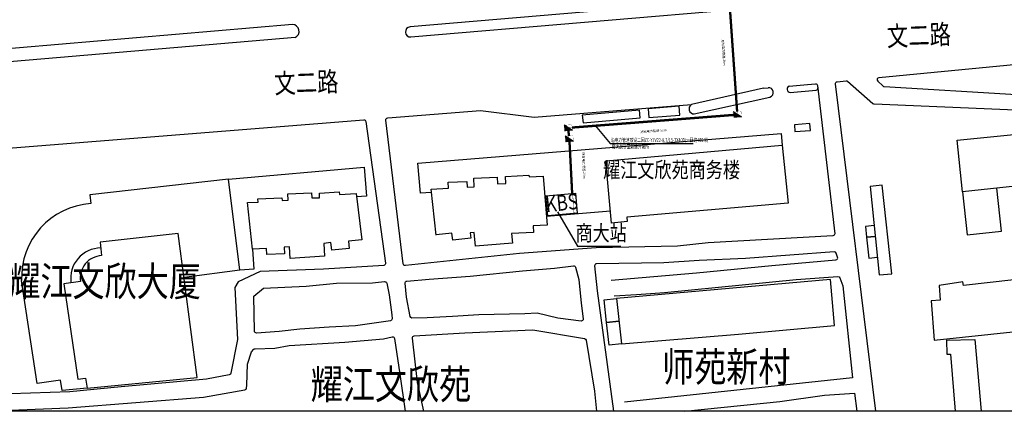
# Model space of a CAD drawing. Units: millimetres. Extents: x -2092495 to -860953, y -1078449 to 992377.
# Drawn here: x -1610123 to -1308702, y -1078449 to -958715 of the extents above; entities that cross this region are included whole.
import ezdxf
from ezdxf.enums import TextEntityAlignment as Align

# ---------------------------------------------------------------- set-up
doc = ezdxf.new("R2010")
doc.units = ezdxf.units.MM
for name, color, linetype in [('10kV电缆管道', 1, 'Continuous'), ('135', 135, 'Continuous'), ('_RDI_FIX', 7, 'Continuous'), ('JMD', 6, 'Continuous')]:
    doc.layers.add(name, color=color, linetype=linetype)
doc.styles.add('Gold_宋体', font='txt', dxfattribs={"width": 0.7})
doc.styles.add('TG_LINETYPE', font='SIMPLEX', dxfattribs={"width": 0.8, "height": 3, "bigfont": 'HZTXT'})
doc.styles.add('YQ_TEXT', font='SUPEROS.SHX', dxfattribs={"width": 0.8, "bigfont": 'HZDX.SHX'})
doc.styles.add('探索者窄', font='tssdeng.shx', dxfattribs={"width": 0.8, "bigfont": 'hztxt.shx'})
doc.styles.add('鸿晟字体', font='arr.shx', dxfattribs={"width": 0.7, "bigfont": 'hztxt.shx'})
doc.linetypes.add('TG_10KV', pattern='A,2.5,-1.2,["10KV",TG_LINETYPE,S=0.1,R=0,X=-1,Y=-0.15],0', length=3.7)
doc.dimstyles.new('电缆管道标注', dxfattribs={"dimtxt": 2.5, "dimasz": 1.2, "dimexe": 0.9, "dimexo": 1, "dimgap": 0.6, "dimtad": 1, "dimdec": 0, "dimdsep": 46, "dimtxsty": '探索者窄', "dimblk": 'OBLIQUE', "dimcen": 0, "dimdle": 0.1, "dimse1": 1, "dimse2": 1, "dimsd1": 1, "dimsd2": 1, "dimclrd": 256, "dimclre": 256, "dimclrt": 3, "dimaunit": 1, "dimadec": 3, "dimazin": 2, "dimtfac": 1, "dimtdec": 0, "dimtofl": 0, "dimtmove": 1, "dimatfit": 1, "dimldrblk": 'OPEN', "dimfxl": 0, "dimtolj": 1, "dimtzin": 0, "dimlwd": -1, "dimarcsym": 0})

# ---------------------------------------------------------------- blocks, each defined once
blk = doc.blocks.new('*D317')
at = {"layer": 'DEFPOINTS', "color": 0, "transparency": 16777216}
for p in [(-1393165, -949504), (-1393730, -987904), (-1390430, -987667)]:
    blk.add_point(p, dxfattribs=at)
at = {"layer": '10kV电缆管道', "color": 8, "lineweight": 30, "transparency": 16777216, "insert": (-1394628, -968788), "char_height": 700, "attachment_point": 5, "rotation": 274.09791, "style": 'Gold_宋体'}
blk.add_mtext('\\A1;原有电力管道-38m', dxfattribs=at)
blk = doc.blocks.new('_OBLIQUE')
at = {"color": 0, "linetype": 'ByBlock'}
blk.add_line((-0.5, -0.5), (0.5, 0.5), dxfattribs=at)
blk = doc.blocks.new('_Open')
at = {"color": 0, "linetype": 'ByBlock', "lineweight": -2}
for p, q in [((-1, 0), (0, 0)), ((-1, 0), (0, 0)), ((0, 0), (-1, 0))]:
    blk.add_line(p, q, dxfattribs=at)
blk = doc.blocks.new('*D319')
at = {"layer": 'DEFPOINTS', "color": 0, "transparency": 16777216}
for p in [(-1391620, -987836), (-1441010, -991691), (-1440743, -995121)]:
    blk.add_point(p, dxfattribs=at)
at = {"layer": '10kV电缆管道', "color": 8, "lineweight": 30, "transparency": 16777216, "insert": (-1416084, -992726), "char_height": 700, "attachment_point": 5, "rotation": 4.46225, "style": 'Gold_宋体'}
blk.add_mtext('\\A1;原有电力管道-50m', dxfattribs=at)
blk = doc.blocks.new('*D320')
at = {"layer": 'DEFPOINTS', "color": 0, "transparency": 16777216}
for p in [(-1442252, -991780), (-1441090, -1015178), (-1437294, -1014989)]:
    blk.add_point(p, dxfattribs=at)
at = {"layer": '10kV电缆管道', "color": 8, "lineweight": 30, "transparency": 16777216, "insert": (-1437406, -1003267), "char_height": 700, "attachment_point": 5, "rotation": 272.84213, "style": 'Gold_宋体'}
blk.add_mtext('\\A1;原有电力管道-23m', dxfattribs=at)

msp = doc.modelspace()

# ---------------------------------------------------------------- hatches: boundary and pattern name
at = {"layer": '_RDI_FIX'}
h = msp.add_hatch(color=8, dxfattribs=at)
h.dxf.hatch_style = 1
h.paths.add_polyline_path([(-1391689.4, -986867.5), (-1391549.8, -988662.1), (-1389157, -988475.9)])
h = msp.add_hatch(color=8, dxfattribs=at)
h.dxf.hatch_style = 1
h.paths.add_polyline_path([(-1443480.4, -991005.8), (-1443321.6, -992798.8), (-1440931, -992587.1)])
h = msp.add_hatch(color=8, dxfattribs=at)
h.dxf.hatch_style = 1
h.paths.add_polyline_path([(-1443161, -994358.1), (-1443002.2, -996151.1), (-1440611.5, -995939.4)])

# ---------------------------------------------------------------- linework, layer by layer
at = {"color": 1}
for points in [[(-1770611.3, -509912.8), (-860952.9, -509912.8), (-860952.9, -1078449.3), (-1770611.3, -1078449.3)], [(-1449043.1, -1012591), (-1439994.8, -1011756.2), (-1439430.2, -1017875.8), (-1448478.5, -1018710.5)]]:
    msp.add_lwpolyline(points, close=True, dxfattribs=at)
at = {"color": 8}
for points in [[(-1525827.2, -964143.7), (-1639651.9, -973868.5, -0.39042206), (-1646378.9, -968300.1), (-1662241.9, -865311.7), (-1693714.3, -667868.9, -0.44264901), (-1690937.5, -664402.4), (-1675676.6, -663455.5), (-1634186.7, -660881), (-1550188.3, -654648.7), (-1513842.1, -652956.6), (-1471127.1, -649879.2), (-1416875.2, -645338.7), (-1400454.2, -644451.7, -0.40218542), (-1397305.9, -647162.2), (-1390118.2, -722431.2), (-1386712.5, -756434.1, -0.41760771), (-1387256.7, -757091.5), (-1406199.5, -758767.6)], [(-1347081.5, -976438.3, 0.64129069), (-1347439.4, -977468.4), (-1345862.8, -978981.2, 0.17829046), (-1345482.8, -979147.2), (-1304950.8, -981540.6), (-1280131.7, -979559.5), (-1265501.3, -984753.9), (-1187239.3, -986409.4), (-1188711.7, -961820, 0.42484015), (-1189368.1, -961258.7), (-1347081.5, -976438.3)], [(-1374522.9, -978984.8), (-1368910.5, -978539.3), (-1366542.8, -978311.4, -0.40841833), (-1365889.3, -978839.3), (-1360621.1, -1024137.8, -0.4318256), (-1361183.5, -1024806.2), (-1399325.2, -1026945.3), (-1408777.6, -1027964.7), (-1433618, -1028445.1), (-1457147, -1030212.3), (-1492061.3, -1033893.3, -0.40988135), (-1492719.9, -1033368.4), (-1498013.4, -989414.5, -0.4261668), (-1497465.2, -988744.7), (-1469054.1, -986489.2)], [(-1348074.3, -1078449.3), (-1360417.4, -978340.7, -0.42206304), (-1359879.4, -977670), (-1357128.4, -977405.2, -0.20690095), (-1356675.2, -977551.5), (-1348962.1, -984318.3, 0.17125399), (-1348591.4, -984466.7), (-1305238.1, -986275.7), (-1282013.9, -984366.4), (-1262232.8, -990302.1), (-1220840.7, -990344.5), (-1247926.1, -993895.9, 0.40653815), (-1248444.8, -994553.1), (-1239679.7, -1078449.3)], [(-1629565.8, -999871.8, -0.43302258), (-1629019.4, -999188.2), (-1504804.1, -989327.3, -0.39706322), (-1504162.4, -989842.8), (-1498142.3, -1033148.4, -0.43613556), (-1498698.3, -1033829.8), (-1517075.6, -1035005.1), (-1536503.6, -1035688.8), (-1543207.7, -1038902.3), (-1544250.5, -1040580.2), (-1543423.9, -1056549.5), (-1545473, -1066789.6, -0.30491893), (-1545948.3, -1067261.1), (-1552901, -1068594.2), (-1579076, -1070941.1), (-1594753.3, -1072528.7), (-1618994.6, -1073288), (-1629565.8, -999871.8)], [(-1429021, -1038326.1), (-1402905.6, -1036153.4), (-1379904.7, -1033831.8), (-1360253.3, -1032121.9, 0.48309678), (-1359735, -1031337.7), (-1360128.1, -1030135.8, 0.34495064), (-1360742.8, -1029724), (-1387897.7, -1031737.4), (-1402069.1, -1032358.1), (-1412935, -1033088.2), (-1433518.3, -1033337.6, 0.43915963), (-1434108.3, -1033995.4), (-1433371.7, -1041602.6), (-1428319.4, -1078449.3)], [(-1428122.2, -1043111.7), (-1421271.4, -1042707.6), (-1412728.9, -1042110.9), (-1372429.8, -1038190), (-1359659.3, -1037208.1, -0.33377502), (-1359051.5, -1037595.5), (-1358103.7, -1040121.8), (-1355196.3, -1068226.1), (-1424947.9, -1075691.9)], [(-1486373.5, -1078449.3), (-1488291.4, -1069696.8), (-1489886, -1056066.4, -0.42977584), (-1489328.2, -1055397.9), (-1473879.6, -1054413.8), (-1453004, -1053535.3), (-1437238.7, -1056189.7, -0.32047263), (-1436746.3, -1056683.8), (-1434178, -1072255.7), (-1433505.2, -1078449.3)], [(-1618531.7, -1078449.3), (-1618027.3, -1078270.8), (-1595324.7, -1077405.1), (-1553875.4, -1074141.1), (-1541158.2, -1071842.4, 0.32078228), (-1540671.7, -1071341.8), (-1540539.9, -1070471.5), (-1540396.9, -1064000.6), (-1539191, -1060220.5), (-1538398.4, -1059473.6, -0.1843764), (-1538002.8, -1059310.5), (-1532010.5, -1059152.2), (-1527578.6, -1058333.7), (-1510634.6, -1057280.8), (-1498782.6, -1056271.7), (-1496072.4, -1055701.4, -0.43303162), (-1495355, -1056202.7), (-1493778.5, -1067108.3), (-1492083.8, -1078449.3)]]:
    msp.add_lwpolyline(points, format="xyb", dxfattribs=at)
for points in [[(-1384443.6, -951797.8), (-1490611.9, -960913.3)], [(-1490382.3, -963999.2), (-1384058.7, -955009.8)], [(-1526634.6, -960154.2), (-1622246.1, -968281.5)], [(-1382441.7, -979613.4), (-1404511.9, -984679.9)], [(-1382441.7, -979613.4), (-1380947.6, -979494.8)], [(-1403690.5, -987532.7), (-1380440.7, -982371.4)], [(-1374213.2, -980950.8), (-1366250.3, -980287.9)], [(-1469054.1, -986489.2), (-1452614.9, -988482), (-1404511.9, -984679.9)], [(-1437908.8, -987868.8), (-1437635.5, -990217.8), (-1420227.4, -988742.8), (-1420428.7, -986366.9), (-1437908.8, -987868.8)], [(-1372966.4, -990842.1), (-1372808.3, -992912.8), (-1368016.8, -992547.1), (-1368189, -990477.5), (-1372966.4, -990842.1)], [(-1323090.2, -995519.9), (-1266110.1, -989845.3), (-1264397.3, -1005188.8), (-1321514.4, -1011323.5), (-1323088.3, -995519.7)], [(-1484126.7, -1011547.2), (-1487449.7, -1011786.7), (-1488212.1, -1002576.8), (-1377020.3, -993496.2), (-1376729.2, -997060.4)], [(-1428920.1, -1020900.6), (-1430701.4, -1001907), (-1376729.2, -997060.4), (-1374901.8, -1014797.1), (-1424236.9, -1019122.1), (-1424128.6, -1020451.3), (-1428920.1, -1020900.6)], [(-1538885.5, -1028829.5), (-1538409.7, -1035036.6), (-1542779.7, -1035337.2), (-1546155, -1007522.1), (-1504710.8, -1003776.5), (-1504002, -1012650), (-1507010.6, -1012890.4)], [(-1482673.5, -1024548.8), (-1484126.7, -1010486.3), (-1478879.5, -1010187.6), (-1478982, -1008387.3), (-1473201.1, -1008167.3), (-1473098, -1009904.9), (-1470948.4, -1009777.3), (-1471075.7, -1007119.2), (-1463954.6, -1006845.1), (-1463873.8, -1008944.1), (-1461344, -1008846.7), (-1461453.3, -1006698.2), (-1454228.4, -1006288.2), (-1454202.4, -1006746.6), (-1449840.7, -1006539), (-1448608, -1021509.7), (-1452902.5, -1021704.4), (-1452810.3, -1023739.5), (-1459543.6, -1024044.8), (-1459295.9, -1027087.3), (-1470561.9, -1028004.5), (-1471014.5, -1023780.5), (-1472180.1, -1023905.4), (-1472003.9, -1025550.5), (-1477572.4, -1026147.1), (-1477809.8, -1024010.6), (-1482677.1, -1024513.6)], [(-1546155, -1007522.1), (-1588650.6, -1012270), (-1588350.8, -1014952.8)], [(-1349745.9, -1009719.5), (-1347002.7, -1036759.6), (-1343129.2, -1036370.6), (-1346084.9, -1009302.7), (-1349750.5, -1009674.6)], [(-1534475.2, -1030534.2), (-1534521.9, -1028650.5), (-1538885.5, -1028829.5), (-1540377.7, -1014650.5), (-1537138.5, -1014480.1), (-1537208, -1013480.8), (-1529858.1, -1013191.7), (-1529804.5, -1014035), (-1527934.7, -1013869.8), (-1528023.1, -1011938.7), (-1520796.4, -1011669.7), (-1520700.5, -1013184.3), (-1518341, -1013146), (-1518364.1, -1011726), (-1512285.5, -1011350.9), (-1512239.3, -1012152.8), (-1507136.3, -1011858.4), (-1505406.1, -1026065), (-1509455.3, -1026447), (-1509281.6, -1028722.9), (-1514588.3, -1029166.5), (-1514897.1, -1026871.4), (-1517039.1, -1027102.8), (-1516780.1, -1030971.5), (-1527310.7, -1031759.1), (-1527494.9, -1028184.4), (-1529132.6, -1028273.4), (-1529047.4, -1030315.5), (-1534475.2, -1030534.2)], [(-1321514.4, -1011323.5), (-1320080, -1024503.7), (-1309564.2, -1023359.2), (-1310978.4, -1010191.9)], [(-1429262.6, -1017248.6), (-1448826.3, -1018859.5)], [(-1348534, -1021665.4), (-1351184.9, -1021934.3), (-1350849.6, -1025240.3), (-1348198.6, -1024971.3)], [(-1555793, -1068159.9), (-1561584.5, -1024125), (-1585502, -1026689.2), (-1585056.1, -1030848.1)], [(-1348198.6, -1024971.3), (-1350849.6, -1025240.3), (-1350222.2, -1031598.1), (-1347553.8, -1031327.4)], [(-1328690.6, -1039983.9), (-1328331.5, -1044434.2), (-1331096.4, -1044649.5), (-1330154.7, -1056741.2), (-1247348.3, -1047968.5), (-1248302.1, -1036116.2), (-1250718.7, -1036310.7), (-1251247.6, -1031552.4), (-1258690.1, -1032048.3), (-1258631.5, -1032928), (-1321243.9, -1040011.1), (-1321416.9, -1038908), (-1328690.6, -1039983.9)], [(-1542779.7, -1035337.2), (-1559815.2, -1037577.7)], [(-1589472, -1071342.7), (-1597073.9, -1072061.1), (-1597629.5, -1068883.3), (-1604772.9, -1069942.9), (-1609536.5, -1038466.1)], [(-1591543.4, -1038765.6), (-1596591.7, -1039427.4), (-1592292, -1068627.7), (-1589958.5, -1068284.1), (-1589472, -1071342.7), (-1555793, -1068159.9)], [(-1427460.1, -1043976.4), (-1425917.2, -1057866.9), (-1390121.9, -1054854.7), (-1360676.1, -1052182.1), (-1361941.1, -1038171.1), (-1427460.1, -1043976.4)], [(-1426688.7, -1050921.6), (-1430441.1, -1051321.5), (-1431224, -1044390.2), (-1427460.1, -1043976.4)], [(-1425919.1, -1057850.2), (-1429669.7, -1058266.7), (-1430452.6, -1051335.5), (-1426688.6, -1050921.6)], [(-1326376.4, -1056735.6), (-1317704.4, -1056470.6), (-1315798.2, -1078449.3)], [(-1326376.4, -1056735.6), (-1326272.5, -1060983), (-1325136.9, -1060955.2), (-1323706.1, -1078449.3)], [(-1406539.8, -1078449.3), (-1377422.5, -1075470.3), (-1363789.1, -1073544.6), (-1354537.8, -1072897.3), (-1353858.9, -1078449.3)]]:
    msp.add_lwpolyline(points, dxfattribs=at)
at = {"color": 8, "ltscale": 2500, "const_width": 720}
for points in [[(-1393024.5, -950695.8), (-1390493, -986774.4)], [(-1391619.6, -987836.2), (-1441010.4, -991690.6)], [(-1442126.3, -992692.9), (-1441988, -994254.2)], [(-1441806.9, -996045.2), (-1440992.9, -1011848.3)]]:
    msp.add_lwpolyline(points, dxfattribs=at)
at = {"color": 8}
msp.add_lwpolyline([(-1417759.6, -985922), (-1417487, -988619.7), (-1408026.6, -987856.7), (-1408247.9, -985112.3)], close=True, dxfattribs=at)
at = {"color": 8, "const_width": 60}
for points in [[(-1389157, -988475.9), (-1391549.8, -988662.1), (-1391689.4, -986867.5), (-1389296.7, -986681.3)], [(-1440931, -992587.1), (-1443321.6, -992798.8), (-1443480.4, -991005.8), (-1441089.8, -990794.1)], [(-1440611.5, -995939.4), (-1443002.2, -996151.1), (-1443161, -994358.1), (-1440770.3, -994146.4)]]:
    msp.add_lwpolyline(points, close=True, dxfattribs=at)
at = {"flags": 128}
msp.add_lwpolyline([(-1433902.9, -991078.9), (-1429331.6, -996573.1), (-1403999.5, -996573.1)], dxfattribs=at)
at = {"color": 1}
msp.add_lwpolyline([(-1445487.7, -1017509.4), (-1439404.7, -1027950.6), (-1426131.6, -1027950.6)], dxfattribs=at)
at = {"color": 8}
for points in [[(-1490621.6, -1049430), (-1491663, -1043568.1), (-1492104, -1039282.8, -0.41881812), (-1491559.2, -1038623.7), (-1484783.1, -1038033.7), (-1472254, -1037083.3), (-1456235.5, -1035492.4), (-1446425.7, -1034641.8), (-1440590.1, -1033943.6, -0.37776769), (-1439936.7, -1034393.7), (-1438990, -1038178.6), (-1438228.5, -1045341.8), (-1437610.1, -1050170.5, -0.48999986), (-1438279.6, -1050842.1), (-1445395.5, -1049953.1), (-1451711.4, -1048475.7), (-1455474.1, -1048610), (-1469584.1, -1048923.4), (-1477646.9, -1049505.4), (-1485396.2, -1049908.3), (-1490028.7, -1049925, -0.36462488)], [(-1538280.3, -1053939.5), (-1538452, -1043224.3), (-1535514.9, -1040806.7), (-1522375.9, -1040144.5), (-1513122.6, -1039277.9), (-1502165.8, -1039194.9), (-1498418, -1038804.9, -0.38281829), (-1497769.3, -1039275.4), (-1496999.5, -1042850.9), (-1496173.8, -1049006.4), (-1496136, -1050158.3, -0.38233132), (-1496650.2, -1050771.8), (-1507344.3, -1052310.1), (-1515365.6, -1052708.8), (-1524361.8, -1053328.9), (-1530643.2, -1054096.2), (-1537643.4, -1054528.7, -0.42765975)]]:
    msp.add_lwpolyline(points, format="xyb", close=True, dxfattribs=at)
for centre, radius, start, end in [((-1526673.2, -962238.5), 2084.6, 293.943955, 88.937932), ((-1490493.9, -962456), 1547.2, 94.37406, 274.136152), ((-1380862.1, -980962.7), 1470.4, 286.653751, 95.74434), ((-1374232.2, -979946.4), 1004.6, 106.824814, 271.079386), ((-1366445.4, -979669.4), 648.6, 287.499964, 8.511374), ((-1403679.1, -985984.7), 1548, 122.547826, 269.578714), ((-1586944.7, -1037520.6), 22611.6, 93.565347, 182.396407), ((-1585263.8, -1037777.1), 9259.7, 90.094347, 188.191824), ((-1584656.8, -1037791.8), 6955.1, 93.290981, 188.048977)]:
    msp.add_arc(centre, radius, start, end, dxfattribs=at)
at = {"layer": '135', "color": 1, "linetype": 'TG_10KV', "ltscale": 600, "const_width": 120}
msp.add_lwpolyline([(-1440428.6, -1017708.1), (-1442290.2, -991742.6), (-1390437.6, -987695.5), (-1393168.8, -949642), (-1367921.3, -943246), (-1367121.6, -909817.8), (-1367929.7, -909128.3), (-1380757.4, -787465.8), (-1384444, -762460.6), (-1387514.2, -762861.9), (-1389198.4, -742186.6), (-1400683.1, -745396.4), (-1405836, -745829.6), (-1405311.5, -752655.7)], dxfattribs=at)
at = {"layer": '_RDI_FIX', "color": 8}
for p, q in [((-1389157, -988475.9), (-1391689.4, -986867.5)), ((-1440931, -992587.1), (-1443480.4, -991005.8)), ((-1440611.5, -995939.4), (-1443161, -994358.1))]:
    msp.add_line(p, q, dxfattribs=at)

# ---------------------------------------------------------------- texts
at = {"color": 6, "style": '鸿晟字体', "width": 0.7}
for s, p in [('沿电力管道敷设二回ZC-YJV22-8.7/15-3X400(一回约400米)', (-1429143.2, -996105.5)), ('商大战引至新建开闭所', (-1428891.5, -998145))]:
    msp.add_text(s, height=1200, dxfattribs=at).set_placement(p)
at = {"layer": 'JMD', "color": 1, "linetype": 'Continuous', "style": 'YQ_TEXT', "width": 0.8}
for s, height, rotation, p in [('文二路', 6000, 2.06829, (-1334843.9, -964231.7)), ('文二路', 6000, 2.06829, (-1522335.8, -978677.2)), ('KBS', 4800, 5.977848, (-1444138.6, -1015311.1))]:
    msp.add_text(s, height=height, rotation=rotation, dxfattribs=at).set_placement(p, align=Align.MIDDLE)
for s, height, p in [('耀江文欣苑商务楼', 4800, (-1410578.3, -1005236.6)), ('商大站', 4800, (-1432124, -1024551.2)), ('耀江文欣大厦', 9000, (-1584133.5, -1039889)), ('师苑新村', 9000, (-1393816.4, -1066046.3)), ('耀江文欣苑', 9000, (-1496487.1, -1071369))]:
    msp.add_text(s, height=height, dxfattribs=at).set_placement(p, align=Align.MIDDLE)

# ---------------------------------------------------------------- dimensions: what is measured, and where the dimension line sits
at = {"layer": '10kV电缆管道', "color": 8, "lineweight": 30}
for p1, p2, distance, picture, middle in [((-1393164.6, -949504), (-1390430.4, -987667.2), -3307.6, '*D317', (-1394628.4, -968788.4)), ((-1391619.6, -987836.2), (-1441010.4, -991690.6), 3441.2, '*D319', (-1416083.8, -992726.1)), ((-1442251.9, -991779.8), (-1441090.4, -1015177.5), 3800.8, '*D320', (-1437406.2, -1003266.9))]:
    dim = msp.add_aligned_dim(p1=p1, p2=p2, distance=distance, dimstyle='电缆管道标注', override={"dimtxt": 700, "dimgap": 6, "dimlfac": 0.001, "dimpost": '原有电力管道-<>m', "dimtxsty": 'Gold_宋体', "dimclrt": 8}, dxfattribs=at)
    dim.commit()
    dim.dimension.update_dxf_attribs({"geometry": picture, "text_midpoint": middle})

doc.saveas('drawing.dxf')
